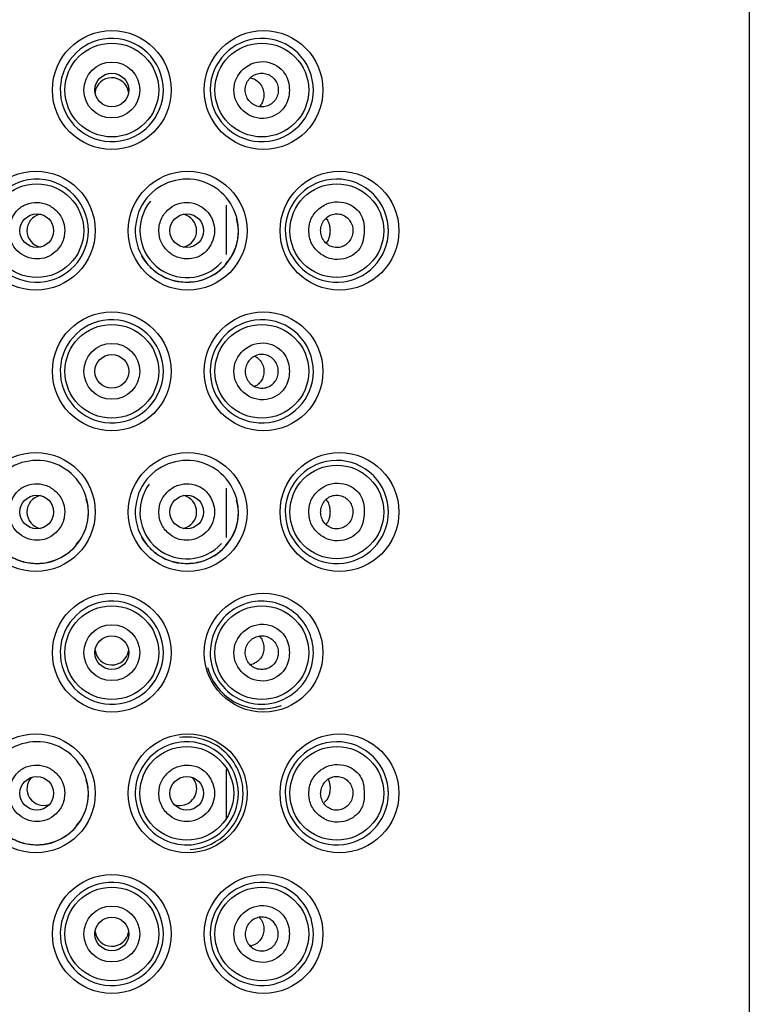
# Model space of a CAD drawing. Units: millimetres. Extents: x 6 to 291, y 4 to 413.
# Drawn here: x 45 to 49, y 242 to 247 of the extents above; entities that cross this region are included whole.
import ezdxf

# ---------------------------------------------------------------- set-up
doc = ezdxf.new("R2010")
doc.units = ezdxf.units.MM
doc.layers.add('Layer1', color=7, linetype='Continuous')
doc.layers.add('Standard', color=7, linetype='Continuous')

msp = doc.modelspace()

# ---------------------------------------------------------------- linework, layer by layer
at = {"layer": 'Layer1', "color": 7, "linetype": 'Continuous'}
msp.add_line((49.22035, 253.05797), (49.22035, 240.75986), dxfattribs=at)
at = {"layer": 'Standard', "color": 7, "linetype": 'Continuous'}
for p, q in [((46.43037, 246.48352), (46.43037, 246.22049)), ((46.43037, 244.97545), (46.43037, 244.71241)), ((46.43037, 243.47545), (46.43037, 243.21241))]:
    msp.add_line(p, q, dxfattribs=at)
for centre, radius in [((45.8204, 247.09793), 0.31668), ((46.62985, 247.09799), 0.31666), ((45.82037, 247.09797), 0.25), ((46.62037, 247.09797), 0.25), ((45.8205, 247.0979), 0.14909), ((45.82037, 247.09796), 0.09003), ((45.41563, 246.34797), 0.31668), ((46.22514, 246.34797), 0.31668), ((47.03468, 246.34796), 0.31672), ((45.42037, 246.34797), 0.25), ((47.02037, 246.34797), 0.25), ((45.42044, 246.34797), 0.08977), ((46.22029, 246.34797), 0.08977), ((45.8204, 245.59793), 0.31668), ((46.62985, 245.59799), 0.31666), ((45.82037, 245.59797), 0.25), ((46.62037, 245.59797), 0.25), ((45.8205, 245.5979), 0.14909), ((45.82037, 245.59797), 0.09), ((45.41563, 244.84797), 0.31668), ((46.22514, 244.84797), 0.31668), ((47.03468, 244.84796), 0.31672), ((47.02037, 244.84797), 0.25), ((45.42039, 244.84797), 0.08977), ((46.22035, 244.84797), 0.08977), ((45.8204, 244.09793), 0.31668), ((46.62976, 244.09793), 0.31666), ((45.82037, 244.09797), 0.25), ((46.62037, 244.09797), 0.25), ((45.82056, 244.09797), 0.14927), ((45.82037, 244.09798), 0.09003), ((45.41563, 243.34797), 0.31668), ((46.22514, 243.34797), 0.31668), ((47.03468, 243.34796), 0.31672), ((46.22037, 243.34797), 0.25), ((47.02037, 243.34797), 0.25), ((45.42039, 243.34798), 0.0898), ((46.22035, 243.34798), 0.0898), ((45.8204, 242.59793), 0.31668), ((46.62985, 242.59799), 0.31666), ((45.82037, 242.59797), 0.25), ((46.62037, 242.59797), 0.25), ((45.8205, 242.5979), 0.14909), ((45.82037, 242.59798), 0.09003)]:
    msp.add_circle(centre, radius, dxfattribs=at)
for centre, radius, start, end in [((45.82037, 247.09797), 0.27498, 93.79344, 273.76091), ((45.82037, 247.09797), 0.27498, 0, 93.79344), ((46.62037, 247.09797), 0.27498, 97.62555, 0), ((46.62037, 247.09797), 0.27498, 5.73503, 97.62555), ((45.82037, 247.07348), 0.0901, 8.4508, 173.46641), ((46.62037, 247.09797), 0.27498, 0, 5.73503), ((45.82037, 247.09797), 0.27498, 273.76091, 0), ((45.42037, 246.34797), 0.27498, 99.45682, 273.60196), ((45.42037, 246.34797), 0.27498, 0, 99.45682), ((46.22037, 246.34797), 0.27498, 6.09096, 140.55769), ((47.02037, 246.34797), 0.27498, 96.1776, 0), ((47.02037, 246.34797), 0.27498, 5.05367, 96.1776), ((46.22037, 246.34797), 0.27498, 140.55769, 0), ((46.22037, 246.34797), 0.25, 141.0242, 317.59668), ((46.1833, 246.34797), 0.08949, 0, 77.72836), ((45.45744, 246.34797), 0.08949, 102.79032, 257.72836), ((46.24852, 246.34078), 0.24723, 316.83546, 17.00673), ((45.42037, 246.34797), 0.27498, 273.60196, 0), ((46.1833, 246.34797), 0.08949, 282.79032, 359.99833), ((46.22037, 246.34797), 0.27498, 0, 6.09096), ((47.02037, 246.34797), 0.27498, 0, 5.05367), ((45.82037, 245.59797), 0.27498, 93.79344, 273.76091), ((45.82037, 245.59797), 0.27498, 0, 93.79344), ((46.62037, 245.59797), 0.27498, 97.62557, 0), ((46.62037, 245.59797), 0.27498, 5.73503, 97.62557), ((45.82037, 245.59797), 0.27498, 273.76091, 0), ((46.62037, 245.59797), 0.27498, 0, 5.73503), ((45.42037, 244.84797), 0.27498, 6.37464, 140.34073), ((46.22037, 244.84797), 0.27498, 6.09096, 140.55769), ((47.02037, 244.84797), 0.27498, 5.05367, 96.17761), ((47.02037, 244.84797), 0.27498, 96.17761, 0), ((45.42037, 244.84797), 0.27498, 140.34073, 0), ((46.22037, 244.84797), 0.27498, 140.55769, 0), ((46.22037, 244.84797), 0.25, 143.52845, 317.70778), ((45.45733, 244.84796), 0.0895, 101.89511, 259.28729), ((45.44794, 244.84126), 0.24771, 317.55628, 17.54345), ((46.18341, 244.84798), 0.0895, 0, 79.28729), ((46.24852, 244.84078), 0.24723, 316.83546, 17.00673), ((45.42037, 244.84797), 0.27498, 0, 6.37464), ((46.22037, 244.84797), 0.27498, 0, 6.09096), ((47.02037, 244.84797), 0.27498, 0, 5.05367), ((46.18341, 244.84798), 0.0895, 281.89511, 0), ((45.82037, 244.09797), 0.27498, 93.79344, 273.76091), ((45.82037, 244.09797), 0.27498, 0, 93.79344), ((46.62037, 244.09797), 0.27498, 103.82456, 284.91831), ((46.62037, 244.09797), 0.27498, 0, 103.82456), ((45.82037, 244.12248), 0.09009, 187.07344, 350.99415), ((45.82037, 244.09797), 0.27498, 273.76091, 0), ((46.62037, 244.09797), 0.27498, 284.91831, 0), ((46.62037, 244.09797), 0.3, 195.42569, 290.54301), ((45.42037, 243.34797), 0.27498, 6.37464, 140.34073), ((46.22037, 243.34797), 0.27498, 93.18233, 279.08436), ((46.22037, 243.34797), 0.3, 0, 97.44385), ((46.22037, 243.34797), 0.27498, 0, 93.18233), ((47.02037, 243.34797), 0.27498, 96.1776, 0), ((47.02037, 243.34797), 0.27498, 5.05367, 96.1776), ((45.42037, 243.34797), 0.27498, 140.34073, 0), ((45.45731, 243.37253), 0.08959, 136.77777, 289.10277), ((45.44794, 243.34126), 0.24771, 317.55628, 17.54345), ((46.18342, 243.37254), 0.08958, 0, 41.29662), ((45.42037, 243.34797), 0.27498, 0, 6.37464), ((46.18342, 243.37254), 0.08958, 251.73991, 0), ((46.22037, 243.34797), 0.3, 273.51158, 0), ((46.22037, 243.34797), 0.27498, 279.08436, 0), ((47.02037, 243.34797), 0.27498, 0, 5.05367), ((45.82037, 242.59797), 0.27498, 93.79344, 273.76091), ((45.82037, 242.59797), 0.27498, 0, 93.79344), ((46.62037, 242.59797), 0.27498, 97.62555, 0), ((46.62037, 242.59797), 0.27498, 5.73503, 97.62555), ((45.82037, 242.62247), 0.09009, 187.07344, 350.99415), ((46.62037, 242.59797), 0.27498, 0, 5.73503), ((45.82037, 242.59797), 0.27498, 273.76091, 0)]:
    msp.add_arc(centre, radius, start, end, dxfattribs=at)
for points, knots in [([(46.76753, 247.09797), (46.76753, 247.12965), (46.74922, 247.20127), (46.64311, 247.26741), (46.51152, 247.22685), (46.45218, 247.09803), (46.51143, 246.96914), (46.64304, 246.92851), (46.74921, 246.99464), (46.76753, 247.06628), (46.76753, 247.09797)], [0, 0, 0, 0, 0.099604, 0.2251985, 0.3680009, 0.4999415, 0.6318916, 0.7747429, 0.900376, 1, 1, 1, 1]), ([(46.532, 247.09835), (46.532, 247.08828), (46.5337, 247.07808), (46.53696, 247.06858), (46.54022, 247.05909), (46.54513, 247.05004), (46.55126, 247.04217), (46.55742, 247.03427), (46.56498, 247.02735), (46.57332, 247.02197), (46.58172, 247.01655), (46.59112, 247.01254), (46.60077, 247.01025), (46.61047, 247.00796), (46.62068, 247.00734), (46.63055, 247.00847), (46.64045, 247.00959), (46.65028, 247.01249), (46.65923, 247.01693), (46.66816, 247.02136), (46.67646, 247.02745), (46.68342, 247.0347), (46.69033, 247.04189), (46.69612, 247.05042), (46.70029, 247.05958), (46.70442, 247.06864), (46.70708, 247.07857), (46.70806, 247.08854), (46.70903, 247.09844), (46.70836, 247.10864), (46.70612, 247.11832), (46.70387, 247.12801), (46.69999, 247.13744), (46.69479, 247.14584), (46.68955, 247.15433), (46.68282, 247.162), (46.67517, 247.16824), (46.66742, 247.17457), (46.6585, 247.17961), (46.64915, 247.18295), (46.63973, 247.18632), (46.62961, 247.18807), (46.61962, 247.18803), (46.60964, 247.18799), (46.59951, 247.18617), (46.59009, 247.1827), (46.58075, 247.17927), (46.57185, 247.17412), (46.56415, 247.16768), (46.55652, 247.1613), (46.54986, 247.15347), (46.54473, 247.14485), (46.53964, 247.13629), (46.53592, 247.1267), (46.53389, 247.11689), (46.53263, 247.11081), (46.532, 247.10456), (46.532, 247.09835)], [0, 0, 0, 0, 0.0534091, 0.0534091, 0.0534091, 0.1068036, 0.1068036, 0.1068036, 0.1604168, 0.1604168, 0.1604168, 0.2143757, 0.2143757, 0.2143757, 0.268642, 0.268642, 0.268642, 0.3230482, 0.3230482, 0.3230482, 0.3772918, 0.3772918, 0.3772918, 0.4310499, 0.4310499, 0.4310499, 0.4842006, 0.4842006, 0.4842006, 0.5369751, 0.5369751, 0.5369751, 0.5898633, 0.5898633, 0.5898633, 0.6433156, 0.6433156, 0.6433156, 0.6974581, 0.6974581, 0.6974581, 0.7520169, 0.7520169, 0.7520169, 0.8065123, 0.8065123, 0.8065123, 0.8605747, 0.8605747, 0.8605747, 0.914125, 0.914125, 0.914125, 0.9673219, 0.9673219, 0.9673219, 1, 1, 1, 1]), ([(46.55882, 247.16223), (46.56531, 247.16117), (46.57165, 247.15934), (46.57765, 247.15681), (46.58707, 247.15282), (46.5959, 247.14701), (46.60345, 247.13976), (46.61117, 247.13237), (46.61779, 247.12324), (46.62261, 247.1131), (46.62711, 247.10361), (46.63015, 247.09291), (46.63128, 247.08205), (46.63227, 247.07245), (46.63179, 247.06244), (46.62985, 247.05297), (46.62805, 247.04418), (46.62495, 247.03563), (46.62084, 247.02795), (46.61722, 247.02118), (46.61274, 247.01494), (46.60768, 247.00949)], [0, 0, 0, 0, 0.1071605, 0.1071605, 0.1071605, 0.2758907, 0.2758907, 0.2758907, 0.4486099, 0.4486099, 0.4486099, 0.6101471, 0.6101471, 0.6101471, 0.7524234, 0.7524234, 0.7524234, 0.8840686, 0.8840686, 0.8840686, 1, 1, 1, 1]), ([(45.27256, 246.34797), (45.27233, 246.31298), (45.29761, 246.23818), (45.38674, 246.19338), (45.46223, 246.19861), (45.51538, 246.22734), (45.55963, 246.27754), (45.57347, 246.34646), (45.56061, 246.41385), (45.51958, 246.46413), (45.4664, 246.49558), (45.40675, 246.50126), (45.34867, 246.48677), (45.29214, 246.43707), (45.27279, 246.38298), (45.27256, 246.34797)], [0, 0, 0, 0, 0.1103336, 0.233752, 0.2910343, 0.3502987, 0.4245394, 0.4988443, 0.5684092, 0.6384847, 0.7011201, 0.7630576, 0.8279279, 0.8895961, 1, 1, 1, 1]), ([(46.36818, 246.34797), (46.36841, 246.38296), (46.34313, 246.45776), (46.254, 246.50256), (46.17851, 246.49733), (46.12536, 246.4686), (46.08111, 246.4184), (46.06727, 246.34948), (46.08013, 246.28209), (46.12116, 246.23181), (46.17434, 246.20036), (46.23399, 246.19468), (46.29207, 246.20917), (46.3486, 246.25887), (46.36795, 246.31295), (46.36818, 246.34797)], [0, 0, 0, 0, 0.1103336, 0.233752, 0.2910343, 0.3502987, 0.4245394, 0.4988443, 0.5684092, 0.6384847, 0.7011201, 0.7630576, 0.8279279, 0.8895961, 1, 1, 1, 1]), ([(47.1666, 246.34797), (47.16674, 246.38066), (47.15506, 246.45188), (47.07151, 246.502), (46.99118, 246.50437), (46.92855, 246.47325), (46.88096, 246.41967), (46.86638, 246.34814), (46.8808, 246.27658), (46.92816, 246.2229), (46.99093, 246.192), (47.06983, 246.19372), (47.15351, 246.24218), (47.16644, 246.31361), (47.1666, 246.34797)], [0, 0, 0, 0, 0.0960024, 0.2094954, 0.2824456, 0.3552391, 0.428228, 0.4999304, 0.5715191, 0.6446201, 0.7168781, 0.7906222, 0.8990943, 1, 1, 1, 1]), ([(47.10616, 246.34797), (47.10616, 246.35785), (47.10457, 246.36787), (47.10153, 246.37719), (47.09848, 246.3865), (47.09392, 246.39538), (47.08821, 246.40311), (47.08244, 246.41093), (47.07534, 246.4178), (47.06751, 246.4232), (47.05949, 246.42873), (47.05047, 246.43286), (47.04118, 246.43529), (47.03171, 246.43777), (47.02169, 246.43854), (47.01196, 246.43754), (47.00216, 246.43653), (46.99238, 246.4337), (46.98343, 246.42926), (46.97456, 246.42485), (46.96628, 246.41874), (46.9593, 246.41142), (46.95244, 246.40422), (46.94665, 246.39565), (46.94247, 246.38642), (46.93836, 246.37734), (46.93568, 246.36738), (46.93467, 246.35737), (46.93367, 246.34748), (46.93428, 246.33726), (46.93644, 246.32758), (46.9386, 246.31792), (46.94235, 246.30853), (46.94738, 246.30017), (46.95244, 246.29175), (46.95892, 246.28415), (46.96628, 246.27795), (46.97374, 246.27166), (46.98229, 246.26665), (46.99124, 246.26328), (47.00035, 246.25986), (47.01011, 246.25805), (47.01973, 246.25797), (47.0295, 246.25789), (47.0394, 246.25961), (47.04862, 246.26297), (47.05789, 246.26635), (47.06674, 246.27151), (47.0744, 246.27802), (47.08199, 246.28447), (47.08864, 246.29245), (47.09374, 246.30128), (47.09873, 246.30993), (47.10238, 246.31964), (47.10436, 246.3296), (47.10555, 246.33562), (47.10616, 246.34181), (47.10616, 246.34797)], [0, 0, 0, 0, 0.0521199, 0.0521199, 0.0521199, 0.1041986, 0.1041986, 0.1041986, 0.1569216, 0.1569216, 0.1569216, 0.2109596, 0.2109596, 0.2109596, 0.2660688, 0.2660688, 0.2660688, 0.3215067, 0.3215067, 0.3215067, 0.3764724, 0.3764724, 0.3764724, 0.4305107, 0.4305107, 0.4305107, 0.4836174, 0.4836174, 0.4836174, 0.5361031, 0.5361031, 0.5361031, 0.5884163, 0.5884163, 0.5884163, 0.641025, 0.641025, 0.641025, 0.6943341, 0.6943341, 0.6943341, 0.7485783, 0.7485783, 0.7485783, 0.8036763, 0.8036763, 0.8036763, 0.8591198, 0.8591198, 0.8591198, 0.9140731, 0.9140731, 0.9140731, 0.9678051, 0.9678051, 0.9678051, 1, 1, 1, 1]), ([(46.96269, 246.41361), (46.96849, 246.40718), (46.9727, 246.40002), (46.97853, 246.38611), (46.98049, 246.37968), (46.98332, 246.36499), (46.98415, 246.35667), (46.98416, 246.33949), (46.98332, 246.33102), (46.98053, 246.31642), (46.97855, 246.30989), (46.97274, 246.296), (46.96853, 246.28884), (46.96276, 246.28241)], [0, 0, 0, 0, 0.2012136, 0.2012136, 0.3508128, 0.3508128, 0.500412, 0.500412, 0.6500113, 0.6500113, 0.7996105, 0.7996105, 1, 1, 1, 1]), ([(46.42885, 246.17165), (46.42272, 246.16309), (46.40302, 246.1361), (46.34184, 246.09582), (46.26287, 246.07097), (46.18037, 246.07223), (46.10774, 246.09224), (46.03321, 246.13805), (46.00042, 246.1832), (45.981, 246.21135)], [0, 0, 0, 0, 0.0545365, 0.2016615, 0.3990393, 0.5238689, 0.6655518, 0.8243704, 1, 1, 1, 1]), ([(46.76753, 245.59797), (46.76753, 245.62965), (46.74922, 245.70127), (46.64311, 245.76741), (46.51152, 245.72685), (46.45218, 245.59803), (46.51143, 245.46914), (46.64304, 245.42851), (46.74921, 245.49464), (46.76753, 245.56628), (46.76753, 245.59797)], [0, 0, 0, 0, 0.099604, 0.2251985, 0.3680009, 0.4999415, 0.6318916, 0.7747429, 0.900376, 1, 1, 1, 1]), ([(46.532, 245.59797), (46.532, 245.608), (46.53369, 245.61816), (46.53694, 245.62762), (46.54018, 245.63709), (46.54507, 245.6461), (46.55118, 245.65394), (46.55731, 245.66179), (46.56484, 245.66866), (46.57313, 245.67401), (46.58147, 245.67939), (46.59082, 245.68337), (46.6004, 245.68564), (46.61006, 245.68792), (46.62021, 245.68853), (46.63003, 245.68743), (46.63992, 245.68632), (46.64975, 245.68344), (46.6587, 245.67903), (46.66767, 245.67461), (46.67601, 245.66853), (46.68303, 245.66128), (46.69001, 245.65407), (46.69588, 245.64551), (46.70011, 245.6363), (46.70431, 245.62719), (46.70703, 245.6172), (46.70803, 245.60717), (46.70903, 245.59724), (46.70838, 245.587), (46.70614, 245.57729), (46.70391, 245.56761), (46.70003, 245.5582), (46.69484, 245.54983), (46.68963, 245.5414), (46.68294, 245.53379), (46.67533, 245.52759), (46.66763, 245.52132), (46.65879, 245.51634), (46.64951, 245.51302), (46.64014, 245.50967), (46.63008, 245.50794), (46.62014, 245.50797), (46.61017, 245.508), (46.60006, 245.50979), (46.59064, 245.51322), (46.58126, 245.51664), (46.57231, 245.52178), (46.56455, 245.52822), (46.55685, 245.53461), (46.55012, 245.54246), (46.54493, 245.55111), (46.53978, 245.55971), (46.53601, 245.56934), (46.53394, 245.5792), (46.53265, 245.58535), (46.532, 245.59168), (46.532, 245.59797)], [0, 0, 0, 0, 0.0532211, 0.0532211, 0.0532211, 0.1064352, 0.1064352, 0.1064352, 0.1597599, 0.1597599, 0.1597599, 0.213378, 0.213378, 0.213378, 0.2673832, 0.2673832, 0.2673832, 0.3217325, 0.3217325, 0.3217325, 0.3761783, 0.3761783, 0.3761783, 0.4303279, 0.4303279, 0.4303279, 0.4838747, 0.4838747, 0.4838747, 0.53685, 0.53685, 0.53685, 0.589644, 0.589644, 0.589644, 0.6427551, 0.6427551, 0.6427551, 0.6964747, 0.6964747, 0.6964747, 0.7507327, 0.7507327, 0.7507327, 0.8051866, 0.8051866, 0.8051866, 0.8594655, 0.8594655, 0.8594655, 0.9133685, 0.9133685, 0.9133685, 0.9668954, 0.9668954, 0.9668954, 1, 1, 1, 1]), ([(46.58387, 245.67893), (46.59231, 245.67461), (46.60016, 245.66875), (46.60686, 245.66168), (46.61405, 245.65409), (46.62014, 245.64485), (46.6244, 245.63473), (46.62829, 245.62551), (46.63078, 245.61526), (46.63153, 245.605), (46.63221, 245.59577), (46.63152, 245.58626), (46.62953, 245.5773), (46.6276, 245.5686), (46.62441, 245.56019), (46.62026, 245.55264), (46.61586, 245.54465), (46.61029, 245.53741), (46.60397, 245.53135), (46.59789, 245.52551), (46.59098, 245.52062), (46.58363, 245.51689)], [0, 0, 0, 0, 0.152717, 0.152717, 0.152717, 0.316899, 0.316899, 0.316899, 0.4662781, 0.4662781, 0.4662781, 0.600189, 0.600189, 0.600189, 0.7300197, 0.7300197, 0.7300197, 0.8675433, 0.8675433, 0.8675433, 1, 1, 1, 1]), ([(45.27256, 244.84797), (45.27233, 244.81298), (45.29761, 244.73818), (45.38674, 244.69338), (45.46223, 244.69861), (45.51538, 244.72734), (45.55963, 244.77754), (45.57347, 244.84646), (45.56061, 244.91385), (45.51958, 244.96413), (45.4664, 244.99558), (45.40675, 245.00126), (45.34867, 244.98677), (45.29214, 244.93707), (45.27279, 244.88298), (45.27256, 244.84797)], [0, 0, 0, 0, 0.1103336, 0.233752, 0.2910343, 0.3502987, 0.4245394, 0.4988443, 0.5684092, 0.6384847, 0.7011201, 0.7630576, 0.8279279, 0.8895961, 1, 1, 1, 1]), ([(46.36818, 244.84797), (46.36795, 244.88298), (46.34861, 244.93704), (46.29209, 244.98675), (46.23405, 245.00126), (46.17437, 244.99558), (46.12121, 244.96418), (46.0802, 244.91387), (46.06727, 244.84656), (46.08104, 244.77757), (46.1253, 244.72739), (46.17848, 244.69861), (46.25398, 244.69337), (46.34313, 244.73818), (46.36841, 244.81298), (46.36818, 244.84797)], [0, 0, 0, 0, 0.1104037, 0.1719859, 0.2369407, 0.2987927, 0.3615137, 0.4314318, 0.5011395, 0.5752954, 0.6497005, 0.7088859, 0.7662485, 0.8896666, 1, 1, 1, 1]), ([(47.1666, 244.84797), (47.16674, 244.88066), (47.15506, 244.95188), (47.07151, 245.002), (46.99118, 245.00437), (46.92855, 244.97325), (46.88096, 244.91967), (46.86638, 244.84814), (46.8808, 244.77658), (46.92816, 244.7229), (46.99093, 244.692), (47.06983, 244.69372), (47.15351, 244.74218), (47.16644, 244.81361), (47.1666, 244.84797)], [0, 0, 0, 0, 0.0960024, 0.2094954, 0.2824456, 0.3552391, 0.428228, 0.4999304, 0.5715191, 0.6446201, 0.7168781, 0.7906222, 0.8990943, 1, 1, 1, 1]), ([(46.93419, 244.84797), (46.93419, 244.83802), (46.93583, 244.82793), (46.93894, 244.81854), (46.94206, 244.80915), (46.94674, 244.80021), (46.95259, 244.79243), (46.95848, 244.7846), (46.9657, 244.77774), (46.97365, 244.77238), (46.98172, 244.76693), (46.99077, 244.76288), (47.00004, 244.76052), (47.00947, 244.75812), (47.0194, 244.75741), (47.02902, 244.75842), (47.03876, 244.75946), (47.04846, 244.76229), (47.05731, 244.76671), (47.06617, 244.77114), (47.07443, 244.77728), (47.08137, 244.78464), (47.08822, 244.7919), (47.09398, 244.80056), (47.09812, 244.80989), (47.10217, 244.819), (47.10479, 244.829), (47.10574, 244.83905), (47.10667, 244.84887), (47.10603, 244.85901), (47.10388, 244.86862), (47.10174, 244.87815), (47.09805, 244.88742), (47.09314, 244.89568), (47.08816, 244.90405), (47.0818, 244.9116), (47.07456, 244.91778), (47.06716, 244.9241), (47.05865, 244.92916), (47.04972, 244.93256), (47.04058, 244.93604), (47.03075, 244.93789), (47.02103, 244.93797), (47.0112, 244.93804), (47.00121, 244.93631), (46.99188, 244.93289), (46.9826, 244.92949), (46.97373, 244.92432), (46.96604, 244.91779), (46.95847, 244.91136), (46.95183, 244.90344), (46.94673, 244.89467), (46.94172, 244.88607), (46.93805, 244.87641), (46.93605, 244.86652), (46.93482, 244.86044), (46.93419, 244.85419), (46.93419, 244.84797)], [0, 0, 0, 0, 0.0524915, 0.0524915, 0.0524915, 0.1049627, 0.1049627, 0.1049627, 0.1577569, 0.1577569, 0.1577569, 0.2113513, 0.2113513, 0.2113513, 0.2658967, 0.2658967, 0.2658967, 0.3211822, 0.3211822, 0.3211822, 0.3765695, 0.3765695, 0.3765695, 0.4311955, 0.4311955, 0.4311955, 0.4844823, 0.4844823, 0.4844823, 0.5365868, 0.5365868, 0.5365868, 0.5883348, 0.5883348, 0.5883348, 0.6407132, 0.6407132, 0.6407132, 0.6943407, 0.6943407, 0.6943407, 0.7491819, 0.7491819, 0.7491819, 0.804609, 0.804609, 0.804609, 0.8597871, 0.8597871, 0.8597871, 0.9141279, 0.9141279, 0.9141279, 0.9674961, 0.9674961, 0.9674961, 1, 1, 1, 1]), ([(46.96302, 244.91325), (46.96865, 244.90691), (46.97277, 244.89986), (46.97853, 244.88611), (46.98049, 244.87968), (46.98332, 244.86499), (46.98415, 244.85667), (46.98416, 244.83949), (46.98332, 244.83102), (46.98053, 244.81642), (46.97855, 244.80989), (46.97279, 244.79612), (46.96866, 244.78906), (46.96303, 244.78271)], [0, 0, 0, 0, 0.19879059, 0.19879059, 0.34942766, 0.34942766, 0.50006473, 0.50006473, 0.6507018, 0.6507018, 0.80133887, 0.80133887, 1, 1, 1, 1]), ([(45.63073, 244.67409), (45.62492, 244.66572), (45.60572, 244.63852), (45.54464, 244.59719), (45.46532, 244.57136), (45.38284, 244.57188), (45.31051, 244.59104), (45.23632, 244.63533), (45.20307, 244.67948), (45.18335, 244.70702)], [0, 0, 0, 0, 0.0524565, 0.1997328, 0.3973876, 0.5225739, 0.6647929, 0.8241312, 1, 1, 1, 1]), ([(46.42885, 244.67165), (46.42272, 244.66309), (46.40302, 244.6361), (46.34184, 244.59582), (46.26287, 244.57097), (46.18037, 244.57223), (46.10774, 244.59224), (46.03321, 244.63805), (46.00042, 244.6832), (45.981, 244.71135)], [0, 0, 0, 0, 0.0545365, 0.2016615, 0.3990393, 0.5238689, 0.6655518, 0.8243704, 1, 1, 1, 1]), ([(46.76753, 244.09797), (46.76753, 244.12965), (46.74921, 244.2013), (46.64304, 244.26743), (46.51143, 244.22679), (46.45218, 244.0979), (46.51152, 243.96908), (46.64311, 243.92853), (46.74922, 243.99467), (46.76753, 244.06629), (46.76753, 244.09797)], [0, 0, 0, 0, 0.099624, 0.2252571, 0.3681084, 0.5000585, 0.6319991, 0.7748015, 0.900396, 1, 1, 1, 1]), ([(46.70849, 244.09843), (46.70849, 244.10839), (46.70684, 244.11848), (46.70365, 244.12787), (46.70047, 244.13726), (46.69567, 244.14621), (46.68967, 244.15399), (46.68365, 244.16179), (46.67624, 244.16862), (46.66807, 244.17395), (46.65981, 244.17934), (46.65054, 244.18333), (46.64101, 244.18563), (46.63138, 244.18794), (46.62122, 244.18859), (46.61136, 244.18751), (46.60146, 244.18643), (46.59158, 244.18357), (46.58256, 244.17918), (46.57354, 244.17478), (46.56513, 244.16873), (46.55804, 244.1615), (46.55098, 244.15432), (46.54503, 244.14578), (46.54071, 244.13659), (46.53641, 244.12746), (46.5336, 244.11745), (46.53252, 244.10738), (46.53144, 244.09737), (46.53205, 244.08703), (46.53429, 244.07722), (46.53652, 244.06746), (46.54043, 244.05796), (46.5457, 244.0495), (46.55095, 244.04107), (46.5577, 244.03344), (46.56537, 244.02726), (46.57306, 244.02106), (46.58189, 244.01613), (46.59112, 244.01286), (46.60041, 244.00958), (46.61037, 244.00789), (46.62018, 244.00791), (46.63007, 244.00794), (46.64009, 244.00971), (46.64941, 244.01308), (46.65881, 244.01647), (46.66776, 244.02158), (46.67552, 244.02798), (46.6833, 244.0344), (46.6901, 244.04229), (46.69536, 244.05102), (46.70057, 244.05969), (46.7044, 244.06942), (46.70651, 244.07939), (46.70782, 244.08563), (46.70849, 244.09205), (46.70849, 244.09843)], [0, 0, 0, 0, 0.0528083, 0.0528083, 0.0528083, 0.1056081, 0.1056081, 0.1056081, 0.1585623, 0.1585623, 0.1585623, 0.2120627, 0.2120627, 0.2120627, 0.266127, 0.266127, 0.266127, 0.3205025, 0.3205025, 0.3205025, 0.3748614, 0.3748614, 0.3748614, 0.4289684, 0.4289684, 0.4289684, 0.4827302, 0.4827302, 0.4827302, 0.5361618, 0.5361618, 0.5361618, 0.5893476, 0.5893476, 0.5893476, 0.6424317, 0.6424317, 0.6424317, 0.6956204, 0.6956204, 0.6956204, 0.7491492, 0.7491492, 0.7491492, 0.8031788, 0.8031788, 0.8031788, 0.8576524, 0.8576524, 0.8576524, 0.9122263, 0.9122263, 0.9122263, 0.9664104, 0.9664104, 0.9664104, 1, 1, 1, 1]), ([(46.6071, 244.18704), (46.61191, 244.18197), (46.61619, 244.17623), (46.61973, 244.17), (46.62461, 244.16143), (46.62821, 244.15166), (46.63011, 244.14164), (46.63112, 244.13635), (46.63168, 244.13093), (46.63178, 244.12553)], [0, 0, 0, 0, 0.32323042, 0.32323042, 0.32323042, 0.76806993, 0.76806993, 0.76806993, 1, 1, 1, 1]), ([(46.63178, 244.12553), (46.63195, 244.11599), (46.63065, 244.10632), (46.62808, 244.09735), (46.62552, 244.08841), (46.62164, 244.07992), (46.61681, 244.07241), (46.61164, 244.06438), (46.60526, 244.05727), (46.59813, 244.05147), (46.59025, 244.04506), (46.58124, 244.04008), (46.57174, 244.0369), (46.56752, 244.03548), (46.56315, 244.03441), (46.55869, 244.03369)], [0, 0, 0, 0, 0.2098261, 0.2098261, 0.2098261, 0.4186786, 0.4186786, 0.4186786, 0.6421638, 0.6421638, 0.6421638, 0.8896686, 0.8896686, 0.8896686, 1, 1, 1, 1]), ([(45.27256, 243.34797), (45.27233, 243.31298), (45.29761, 243.23818), (45.38674, 243.19338), (45.46223, 243.19861), (45.51538, 243.22734), (45.55963, 243.27754), (45.57347, 243.34646), (45.56061, 243.41385), (45.51958, 243.46413), (45.4664, 243.49558), (45.40675, 243.50126), (45.34867, 243.48677), (45.29214, 243.43707), (45.27279, 243.38298), (45.27256, 243.34797)], [0, 0, 0, 0, 0.1103336, 0.233752, 0.2910343, 0.3502987, 0.4245394, 0.4988443, 0.5684092, 0.6384847, 0.7011201, 0.7630576, 0.8279279, 0.8895961, 1, 1, 1, 1]), ([(46.36818, 243.34797), (46.36795, 243.38298), (46.34861, 243.43704), (46.29209, 243.48675), (46.23405, 243.50126), (46.17437, 243.49558), (46.12121, 243.46418), (46.0802, 243.41387), (46.06727, 243.34656), (46.08104, 243.27757), (46.1253, 243.22739), (46.17848, 243.19861), (46.25398, 243.19337), (46.34313, 243.23818), (46.36841, 243.31298), (46.36818, 243.34797)], [0, 0, 0, 0, 0.1104037, 0.1719859, 0.2369407, 0.2987927, 0.3615137, 0.4314318, 0.5011395, 0.5752954, 0.6497005, 0.7088859, 0.7662485, 0.8896666, 1, 1, 1, 1]), ([(47.1666, 243.34797), (47.16613, 243.36551), (47.16469, 243.39721), (47.13913, 243.46168), (47.07155, 243.50216), (46.99093, 243.50394), (46.9282, 243.47307), (46.88084, 243.41938), (46.86638, 243.34786), (46.88091, 243.27629), (46.92854, 243.22273), (46.99106, 243.19154), (47.07027, 243.19402), (47.13965, 243.23505), (47.16735, 243.30053), (47.16696, 243.33428), (47.1666, 243.34797)], [0, 0, 0, 0, 0.0534515, 0.0965917, 0.2099337, 0.2833943, 0.3555094, 0.428293, 0.4997675, 0.5711652, 0.644045, 0.7165606, 0.7893635, 0.8972186, 0.9582825, 1, 1, 1, 1]), ([(46.93419, 243.34736), (46.93419, 243.33744), (46.93581, 243.32739), (46.93891, 243.31803), (46.94201, 243.30867), (46.94668, 243.29975), (46.95252, 243.29201), (46.95837, 243.28424), (46.96555, 243.27743), (46.97345, 243.27212), (46.98146, 243.26674), (46.99041, 243.26275), (46.9996, 243.26042), (47.00896, 243.25805), (47.0188, 243.25736), (47.02834, 243.25836), (47.03805, 243.25938), (47.04772, 243.26219), (47.05655, 243.26657), (47.06546, 243.27098), (47.07377, 243.27711), (47.08078, 243.28446), (47.08774, 243.29176), (47.09361, 243.30047), (47.09785, 243.30988), (47.10199, 243.31907), (47.1047, 243.32918), (47.1057, 243.33934), (47.10668, 243.34924), (47.10607, 243.35947), (47.10391, 243.36915), (47.10179, 243.37869), (47.09811, 243.38796), (47.09319, 243.39622), (47.08824, 243.40451), (47.08191, 243.412), (47.07472, 243.41812), (47.06738, 243.42436), (47.05896, 243.42934), (47.05011, 243.43269), (47.04106, 243.43612), (47.03133, 243.43794), (47.02169, 243.43802), (47.0119, 243.4381), (47.00195, 243.43639), (46.99265, 243.43301), (46.98333, 243.42963), (46.97441, 243.42447), (46.96666, 243.41796), (46.95899, 243.41152), (46.95226, 243.40356), (46.94706, 243.39474), (46.94195, 243.38607), (46.93819, 243.37633), (46.93613, 243.36635), (46.93485, 243.36013), (46.93419, 243.35372), (46.93419, 243.34736)], [0, 0, 0, 0, 0.0522919, 0.0522919, 0.0522919, 0.104578, 0.104578, 0.104578, 0.1569811, 0.1569811, 0.1569811, 0.2100321, 0.2100321, 0.2100321, 0.2640908, 0.2640908, 0.2640908, 0.3191668, 0.3191668, 0.3191668, 0.3747578, 0.3747578, 0.3747578, 0.4299429, 0.4299429, 0.4299429, 0.4838744, 0.4838744, 0.4838744, 0.5363838, 0.5363838, 0.5363838, 0.5881176, 0.5881176, 0.5881176, 0.6400929, 0.6400929, 0.6400929, 0.6931162, 0.6931162, 0.6931162, 0.74742, 0.74742, 0.74742, 0.8026191, 0.8026191, 0.8026191, 0.857974, 0.857974, 0.857974, 0.9127948, 0.9127948, 0.9127948, 0.9667198, 0.9667198, 0.9667198, 1, 1, 1, 1]), ([(46.97428, 243.42272), (46.97494, 243.42136), (46.97557, 243.41997), (46.97871, 243.41256), (46.98072, 243.40593), (46.98351, 243.39081), (46.98425, 243.38223), (46.98404, 243.36491), (46.98314, 243.35689), (46.98034, 243.34265), (46.9784, 243.33622), (46.97113, 243.31853), (46.96439, 243.30827), (46.95346, 243.29959)], [0, 0, 0, 0, 0.0379009, 0.0379009, 0.1982507, 0.1982507, 0.3586006, 0.3586006, 0.5189504, 0.5189504, 0.6793003, 0.6793003, 1, 1, 1, 1]), ([(45.63073, 243.17409), (45.62492, 243.16572), (45.60572, 243.13852), (45.54464, 243.09719), (45.46532, 243.07136), (45.38284, 243.07188), (45.31051, 243.09104), (45.23632, 243.13533), (45.20307, 243.17948), (45.18335, 243.20702)], [0, 0, 0, 0, 0.0524565, 0.1997328, 0.3973876, 0.5225739, 0.6647929, 0.8241312, 1, 1, 1, 1]), ([(46.76753, 242.59797), (46.76753, 242.62965), (46.74921, 242.7013), (46.64304, 242.76743), (46.51143, 242.72679), (46.45218, 242.5979), (46.51152, 242.46908), (46.64311, 242.42853), (46.74922, 242.49467), (46.76753, 242.56629), (46.76753, 242.59797)], [0, 0, 0, 0, 0.099624, 0.2252571, 0.3681084, 0.5000585, 0.6319991, 0.7748015, 0.900396, 1, 1, 1, 1]), ([(46.70849, 242.59843), (46.70849, 242.5884), (46.70681, 242.57823), (46.70359, 242.56877), (46.70038, 242.55931), (46.69555, 242.55029), (46.6895, 242.54245), (46.68341, 242.53454), (46.67592, 242.5276), (46.66764, 242.52218), (46.65927, 242.5167), (46.64986, 242.51263), (46.64018, 242.51031), (46.63046, 242.50797), (46.6202, 242.50733), (46.61025, 242.50846), (46.60035, 242.50958), (46.59048, 242.51248), (46.58148, 242.51694), (46.57257, 242.52136), (46.56427, 242.52742), (46.55729, 242.53464), (46.55038, 242.54179), (46.54457, 242.55027), (46.54037, 242.55938), (46.53619, 242.56843), (46.53348, 242.57835), (46.53247, 242.58831), (46.53145, 242.59827), (46.5321, 242.60854), (46.53436, 242.61828), (46.53662, 242.62804), (46.54056, 242.63754), (46.54584, 242.646), (46.55114, 242.6545), (46.55794, 242.66219), (46.56567, 242.66843), (46.57345, 242.67471), (46.58238, 242.67971), (46.59172, 242.68302), (46.60112, 242.68635), (46.6112, 242.68806), (46.62113, 242.68802), (46.63109, 242.68798), (46.64117, 242.68618), (46.65053, 242.68274), (46.65989, 242.67932), (46.66879, 242.67417), (46.67648, 242.66772), (46.68412, 242.66132), (46.69079, 242.65345), (46.6959, 242.64478), (46.70096, 242.6362), (46.70465, 242.62659), (46.70665, 242.61676), (46.70787, 242.61075), (46.70849, 242.60457), (46.70849, 242.59843)], [0, 0, 0, 0, 0.0532293, 0.0532293, 0.0532293, 0.106427, 0.106427, 0.106427, 0.1600995, 0.1600995, 0.1600995, 0.2144168, 0.2144168, 0.2144168, 0.2690084, 0.2690084, 0.2690084, 0.3233966, 0.3233966, 0.3233966, 0.3772944, 0.3772944, 0.3772944, 0.4307111, 0.4307111, 0.4307111, 0.4838473, 0.4838473, 0.4838473, 0.5369409, 0.5369409, 0.5369409, 0.5901807, 0.5901807, 0.5901807, 0.6436916, 0.6436916, 0.6436916, 0.6975402, 0.6975402, 0.6975402, 0.7517202, 0.7517202, 0.7517202, 0.8061088, 0.8061088, 0.8061088, 0.8604407, 0.8604407, 0.8604407, 0.9143783, 0.9143783, 0.9143783, 0.967712, 0.967712, 0.967712, 1, 1, 1, 1]), ([(46.60749, 242.68664), (46.61173, 242.6821), (46.61555, 242.67705), (46.6188, 242.67161), (46.62387, 242.66311), (46.62768, 242.65337), (46.62978, 242.64334), (46.6309, 242.63799), (46.63156, 242.63248), (46.63174, 242.627)], [0, 0, 0, 0, 0.2955985, 0.2955985, 0.2955985, 0.7571034, 0.7571034, 0.7571034, 1, 1, 1, 1]), ([(46.63174, 242.627), (46.63205, 242.6175), (46.63091, 242.60784), (46.6285, 242.59886), (46.62609, 242.58989), (46.62236, 242.58135), (46.61767, 242.57378), (46.61266, 242.56569), (46.60644, 242.55849), (46.59946, 242.55258), (46.59173, 242.54603), (46.58287, 242.54088), (46.57349, 242.53751), (46.5683, 242.53564), (46.56288, 242.53428), (46.55735, 242.53348)], [0, 0, 0, 0, 0.2044651, 0.2044651, 0.2044651, 0.4080092, 0.4080092, 0.4080092, 0.6253538, 0.6253538, 0.6253538, 0.8663954, 0.8663954, 0.8663954, 1, 1, 1, 1])]:
    msp.add_open_spline(points, degree=3, knots=knots, dxfattribs=at)

doc.saveas('drawing.dxf')
